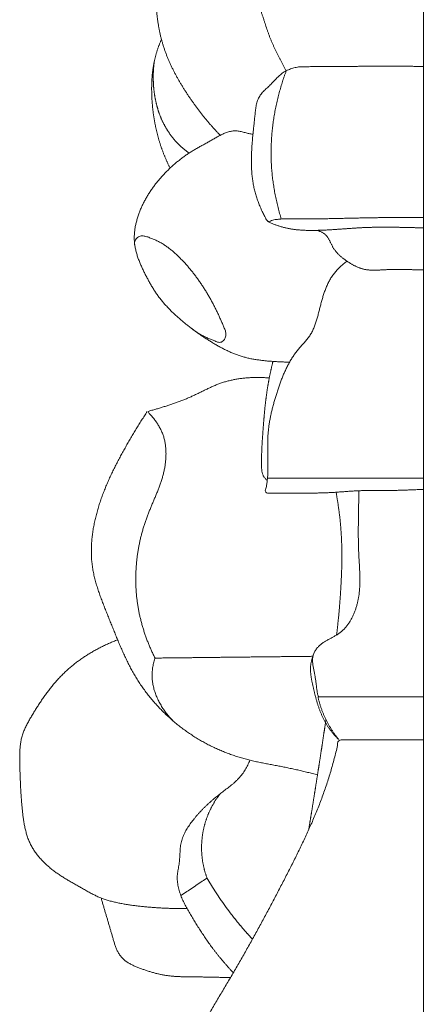
# Model space of a CAD drawing. Units: millimetres. Extents: x 4242 to 6242, y 1458 to 3458.
# Drawn here: x 5367 to 5380, y 2332 to 2365 of the extents above; entities that cross this region are included whole.
import ezdxf

# ---------------------------------------------------------------- set-up
doc = ezdxf.new("R2010")
doc.units = ezdxf.units.MM
doc.header["$MEASUREMENT"] = 0
doc.layers.get('0').update_dxf_attribs({"lineweight": 13})

# ---------------------------------------------------------------- blocks, each defined once
blk = doc.blocks.new('N.VRS-005_150_321_b')
blk.add_line((0, -320.087), (0, 0))
for points in [[(-6.685, -258.136), (-6.71, -258.11), (-6.761, -258.059), (-6.835, -257.98), (-6.909, -257.9), (-6.981, -257.818), (-7.053, -257.736), (-7.123, -257.653), (-7.192, -257.57), (-7.261, -257.485), (-7.328, -257.399), (-7.394, -257.313), (-7.46, -257.226), (-7.524, -257.138), (-7.588, -257.049), (-7.65, -256.96), (-7.712, -256.87), (-7.772, -256.78), (-7.832, -256.688), (-7.891, -256.596), (-7.948, -256.503), (-8.004, -256.41), (-8.059, -256.315), (-8.112, -256.22), (-8.164, -256.124), (-8.215, -256.027), (-8.264, -255.93), (-8.311, -255.831), (-8.356, -255.731), (-8.4, -255.631), (-8.441, -255.53), (-8.48, -255.428), (-8.518, -255.325), (-8.553, -255.221), (-8.585, -255.117), (-8.615, -255.011), (-8.643, -254.905), (-8.668, -254.798), (-8.69, -254.691), (-8.711, -254.583), (-8.729, -254.475), (-8.744, -254.367), (-8.758, -254.258), (-8.769, -254.149), (-8.779, -254.039), (-8.786, -253.93), (-8.792, -253.82), (-8.796, -253.711), (-8.798, -253.601), (-8.799, -253.491), (-8.798, -253.382), (-8.795, -253.272), (-8.791, -253.162), (-8.786, -253.053), (-8.779, -252.943), (-8.772, -252.834), (-8.762, -252.724), (-8.752, -252.615), (-8.739, -252.506), (-8.725, -252.397), (-8.71, -252.289), (-8.692, -252.181), (-8.673, -252.073), (-8.651, -251.965), (-8.627, -251.858), (-8.602, -251.752), (-8.573, -251.646), (-8.543, -251.54), (-8.51, -251.436), (-8.474, -251.333), (-8.435, -251.23), (-8.394, -251.129), (-8.35, -251.029), (-8.303, -250.93), (-8.253, -250.833), (-8.201, -250.737), (-8.146, -250.642), (-8.09, -250.549), (-8.031, -250.457), (-7.972, -250.366), (-7.911, -250.275), (-7.85, -250.185), (-7.788, -250.095), (-7.725, -250.006), (-7.663, -249.917), (-7.601, -249.827), (-7.539, -249.737), (-7.478, -249.647), (-7.418, -249.556), (-7.359, -249.464), (-7.302, -249.371), (-7.245, -249.278), (-7.189, -249.184), (-7.134, -249.09), (-7.081, -248.995), (-7.028, -248.899), (-6.975, -248.804), (-6.924, -248.707), (-6.89, -248.643), (-6.873, -248.611)], [(-4.677, -260.89), (-4.687, -260.859), (-4.705, -260.797), (-4.732, -260.704), (-4.757, -260.611), (-4.782, -260.517), (-4.805, -260.424), (-4.827, -260.329), (-4.848, -260.235), (-4.868, -260.14), (-4.886, -260.045), (-4.904, -259.95), (-4.92, -259.855), (-4.935, -259.759), (-4.948, -259.663), (-4.961, -259.567), (-4.972, -259.471), (-4.982, -259.374), (-4.99, -259.278), (-4.997, -259.181), (-5.003, -259.085), (-5.007, -258.988), (-5.01, -258.891), (-5.012, -258.794), (-5.013, -258.697), (-5.012, -258.601), (-5.009, -258.504), (-5.006, -258.407), (-5.001, -258.31), (-4.995, -258.214), (-4.987, -258.117), (-4.979, -258.021), (-4.969, -257.924), (-4.958, -257.828), (-4.945, -257.732), (-4.932, -257.636), (-4.917, -257.54), (-4.901, -257.445), (-4.884, -257.35), (-4.866, -257.255), (-4.846, -257.16), (-4.826, -257.065), (-4.804, -256.971), (-4.781, -256.877), (-4.757, -256.783), (-4.732, -256.69), (-4.706, -256.597), (-4.678, -256.504), (-4.65, -256.412), (-4.621, -256.32), (-4.588, -256.228), (-4.562, -256.136), (-4.508, -256.047), (-4.544, -255.956), (-4.592, -255.873), (-4.637, -255.787), (-4.682, -255.702), (-4.727, -255.617), (-4.771, -255.531), (-4.814, -255.445), (-4.857, -255.358), (-4.898, -255.271), (-4.938, -255.183), (-4.978, -255.095), (-5.015, -255.006), (-5.052, -254.917), (-5.086, -254.826), (-5.119, -254.736), (-5.151, -254.644), (-5.181, -254.553), (-5.211, -254.461), (-5.241, -254.369), (-5.271, -254.277), (-5.301, -254.185), (-5.331, -254.093), (-5.363, -254.002), (-5.395, -253.911), (-5.429, -253.82), (-5.465, -253.731), (-5.503, -253.642), (-5.543, -253.554), (-5.585, -253.467), (-5.63, -253.382), (-5.678, -253.299), (-5.731, -253.218), (-5.788, -253.14), (-5.85, -253.067), (-5.919, -253), (-5.995, -252.942), (-6.076, -252.892), (-6.162, -252.85), (-6.251, -252.816), (-6.342, -252.79), (-6.435, -252.77), (-6.529, -252.756), (-6.624, -252.749), (-6.719, -252.747), (-6.814, -252.75), (-6.877, -252.756), (-6.908, -252.76)], [(-8.34, -259.218), (-8.347, -259.205), (-8.36, -259.178), (-8.379, -259.137), (-8.399, -259.096), (-8.417, -259.056), (-8.436, -259.015), (-8.454, -258.973), (-8.472, -258.932), (-8.49, -258.891), (-8.507, -258.849), (-8.524, -258.808), (-8.541, -258.766), (-8.557, -258.724), (-8.574, -258.682), (-8.589, -258.639), (-8.605, -258.597), (-8.62, -258.555), (-8.634, -258.512), (-8.649, -258.469), (-8.663, -258.426), (-8.676, -258.384), (-8.69, -258.34), (-8.703, -258.297), (-8.715, -258.254), (-8.728, -258.211), (-8.74, -258.167), (-8.751, -258.124), (-8.762, -258.08), (-8.773, -258.036), (-8.784, -257.992), (-8.794, -257.948), (-8.804, -257.904), (-8.813, -257.86), (-8.823, -257.816), (-8.831, -257.772), (-8.84, -257.727), (-8.848, -257.683), (-8.856, -257.639), (-8.863, -257.594), (-8.871, -257.549), (-8.877, -257.505), (-8.884, -257.46), (-8.89, -257.415), (-8.896, -257.371), (-8.901, -257.326), (-8.907, -257.281), (-8.911, -257.236), (-8.916, -257.191), (-8.92, -257.146), (-8.924, -257.101), (-8.927, -257.056), (-8.931, -257.011), (-8.933, -256.966), (-8.936, -256.921), (-8.938, -256.876), (-8.94, -256.831), (-8.942, -256.786), (-8.943, -256.74), (-8.944, -256.695), (-8.944, -256.65), (-8.945, -256.605), (-8.944, -256.56), (-8.944, -256.515), (-8.943, -256.469), (-8.942, -256.424), (-8.94, -256.379), (-8.938, -256.334), (-8.935, -256.289), (-8.932, -256.244), (-8.929, -256.199), (-8.925, -256.154), (-8.921, -256.109), (-8.916, -256.064), (-8.91, -256.019), (-8.905, -255.974), (-8.898, -255.93), (-8.891, -255.885), (-8.884, -255.841), (-8.876, -255.796), (-8.868, -255.752), (-8.859, -255.708), (-8.849, -255.664), (-8.839, -255.62), (-8.828, -255.576), (-8.817, -255.532), (-8.805, -255.489), (-8.792, -255.445), (-8.779, -255.402), (-8.766, -255.359), (-8.752, -255.316), (-8.738, -255.273), (-8.723, -255.231), (-8.707, -255.189), (-8.691, -255.146), (-8.675, -255.104), (-8.658, -255.063), (-8.641, -255.021), (-8.629, -254.993), (-8.623, -254.98)], [(-7.711, -258.723), (-7.721, -258.716), (-7.74, -258.702), (-7.768, -258.682), (-7.796, -258.661), (-7.824, -258.64), (-7.851, -258.618), (-7.878, -258.596), (-7.905, -258.573), (-7.931, -258.551), (-7.958, -258.528), (-7.984, -258.504), (-8.009, -258.48), (-8.034, -258.456), (-8.059, -258.432), (-8.084, -258.407), (-8.108, -258.381), (-8.132, -258.356), (-8.156, -258.33), (-8.179, -258.304), (-8.202, -258.277), (-8.224, -258.25), (-8.247, -258.223), (-8.268, -258.196), (-8.29, -258.168), (-8.311, -258.14), (-8.332, -258.111), (-8.352, -258.083), (-8.372, -258.054), (-8.392, -258.025), (-8.411, -257.995), (-8.43, -257.965), (-8.448, -257.936), (-8.466, -257.905), (-8.484, -257.875), (-8.501, -257.844), (-8.518, -257.814), (-8.535, -257.782), (-8.551, -257.751), (-8.567, -257.72), (-8.582, -257.688), (-8.597, -257.656), (-8.612, -257.624), (-8.626, -257.592), (-8.64, -257.559), (-8.653, -257.527), (-8.666, -257.494), (-8.679, -257.461), (-8.691, -257.428), (-8.703, -257.395), (-8.714, -257.361), (-8.725, -257.328), (-8.736, -257.294), (-8.746, -257.26), (-8.756, -257.226), (-8.765, -257.192), (-8.774, -257.158), (-8.783, -257.124), (-8.792, -257.09), (-8.8, -257.055), (-8.807, -257.021), (-8.815, -256.986), (-8.822, -256.952), (-8.828, -256.917), (-8.835, -256.882), (-8.841, -256.847), (-8.846, -256.812), (-8.852, -256.777), (-8.857, -256.742), (-8.861, -256.707), (-8.866, -256.672), (-8.87, -256.637), (-8.873, -256.602), (-8.877, -256.567), (-8.88, -256.531), (-8.882, -256.496), (-8.885, -256.461), (-8.887, -256.426), (-8.888, -256.39), (-8.89, -256.355), (-8.891, -256.32), (-8.892, -256.284), (-8.892, -256.249), (-8.892, -256.214), (-8.892, -256.178), (-8.891, -256.143), (-8.89, -256.107), (-8.889, -256.072), (-8.887, -256.037), (-8.886, -256.001), (-8.883, -255.966), (-8.881, -255.931), (-8.878, -255.896), (-8.875, -255.86), (-8.871, -255.825), (-8.867, -255.79), (-8.863, -255.755), (-8.858, -255.72), (-8.855, -255.697), (-8.854, -255.685)], [(0, -260.846), (-0.052, -260.846), (-0.155, -260.845), (-0.31, -260.845), (-0.465, -260.844), (-0.62, -260.843), (-0.775, -260.843), (-0.93, -260.843), (-1.085, -260.843), (-1.24, -260.844), (-1.395, -260.845), (-1.55, -260.847), (-1.705, -260.849), (-1.86, -260.852), (-2.015, -260.855), (-2.17, -260.858), (-2.325, -260.862), (-2.48, -260.865), (-2.635, -260.869), (-2.79, -260.872), (-2.945, -260.876), (-3.1, -260.879), (-3.255, -260.882), (-3.41, -260.884), (-3.565, -260.887), (-3.72, -260.888), (-3.875, -260.889), (-4.03, -260.89), (-4.185, -260.889), (-4.34, -260.888), (-4.495, -260.886), (-4.65, -260.886), (-4.806, -260.902), (-4.954, -260.914), (-5.121, -261.014), (-5.201, -260.841), (-5.273, -260.711), (-5.34, -260.566), (-5.401, -260.421), (-5.457, -260.273), (-5.506, -260.123), (-5.549, -259.971), (-5.585, -259.817), (-5.614, -259.662), (-5.635, -259.505), (-5.649, -259.347), (-5.657, -259.189), (-5.661, -259.031), (-5.659, -258.873), (-5.655, -258.715), (-5.647, -258.556), (-5.636, -258.399), (-5.623, -258.241), (-5.608, -258.083), (-5.592, -257.926), (-5.574, -257.769), (-5.557, -257.612), (-5.542, -257.454), (-5.527, -257.297), (-5.502, -257.14), (-5.459, -256.988), (-5.393, -256.844), (-5.296, -256.719), (-5.181, -256.613), (-5.066, -256.507), (-4.958, -256.394), (-4.851, -256.279), (-4.739, -256.17), (-4.616, -256.072), (-4.48, -255.996), (-4.334, -255.94), (-4.184, -255.899), (-4.031, -255.879), (-3.875, -255.883), (-3.72, -255.879), (-3.565, -255.878), (-3.41, -255.877), (-3.255, -255.875), (-3.1, -255.874), (-2.945, -255.873), (-2.79, -255.872), (-2.635, -255.871), (-2.48, -255.87), (-2.325, -255.869), (-2.17, -255.869), (-2.015, -255.868), (-1.86, -255.868), (-1.705, -255.868), (-1.55, -255.867), (-1.395, -255.867), (-1.24, -255.867), (-1.085, -255.867), (-0.93, -255.867), (-0.775, -255.868), (-0.62, -255.868), (-0.465, -255.868), (-0.31, -255.869), (-0.155, -255.87), (-0.052, -255.87), (0, -255.87)], [(-4.403, -265.596), (-4.447, -265.596), (-4.535, -265.595), (-4.666, -265.591), (-4.797, -265.584), (-4.928, -265.576), (-5.06, -265.566), (-5.191, -265.555), (-5.321, -265.541), (-5.452, -265.523), (-5.582, -265.503), (-5.711, -265.478), (-5.839, -265.448), (-5.966, -265.413), (-6.091, -265.373), (-6.215, -265.327), (-6.337, -265.276), (-6.457, -265.221), (-6.575, -265.163), (-6.692, -265.101), (-6.807, -265.037), (-6.921, -264.97), (-7.033, -264.901), (-7.145, -264.83), (-7.256, -264.757), (-7.365, -264.683), (-7.473, -264.606), (-7.58, -264.528), (-7.685, -264.448), (-7.79, -264.366), (-7.893, -264.283), (-7.994, -264.198), (-8.094, -264.11), (-8.192, -264.021), (-8.288, -263.93), (-8.382, -263.835), (-8.473, -263.738), (-8.561, -263.639), (-8.645, -263.536), (-8.726, -263.43), (-8.802, -263.321), (-8.875, -263.209), (-8.945, -263.096), (-9.012, -262.98), (-9.076, -262.863), (-9.138, -262.744), (-9.198, -262.625), (-9.255, -262.504), (-9.31, -262.382), (-9.361, -262.259), (-9.407, -262.133), (-9.446, -262.005), (-9.479, -261.875), (-9.503, -261.743), (-9.516, -261.609), (-9.519, -261.475), (-9.511, -261.341), (-9.495, -261.208), (-9.47, -261.076), (-9.439, -260.946), (-9.401, -260.817), (-9.357, -260.691), (-9.308, -260.566), (-9.253, -260.444), (-9.194, -260.324), (-9.13, -260.207), (-9.062, -260.092), (-8.99, -259.98), (-8.914, -259.87), (-8.835, -259.763), (-8.752, -259.659), (-8.667, -259.557), (-8.578, -259.458), (-8.487, -259.362), (-8.393, -259.268), (-8.296, -259.176), (-8.197, -259.088), (-8.096, -259.003), (-7.992, -258.92), (-7.886, -258.841), (-7.777, -258.765), (-7.667, -258.693), (-7.554, -258.624), (-7.44, -258.558), (-7.324, -258.493), (-7.209, -258.43), (-7.093, -258.366), (-6.977, -258.302), (-6.863, -258.236), (-6.749, -258.17), (-6.632, -258.108), (-6.511, -258.054), (-6.386, -258.014), (-6.256, -257.991), (-6.124, -257.989), (-5.994, -258.013), (-5.868, -258.05), (-5.74, -258.083), (-5.653, -258.094), (-5.61, -258.1)], [(0, -261.185), (-0.018, -261.185), (-0.053, -261.183), (-0.107, -261.181), (-0.16, -261.179), (-0.213, -261.178), (-0.266, -261.176), (-0.32, -261.174), (-0.373, -261.173), (-0.426, -261.172), (-0.48, -261.17), (-0.533, -261.169), (-0.586, -261.168), (-0.64, -261.167), (-0.693, -261.166), (-0.746, -261.165), (-0.8, -261.164), (-0.853, -261.163), (-0.906, -261.162), (-0.96, -261.162), (-1.013, -261.161), (-1.066, -261.161), (-1.119, -261.16), (-1.173, -261.16), (-1.226, -261.159), (-1.279, -261.159), (-1.333, -261.159), (-1.386, -261.159), (-1.439, -261.16), (-1.493, -261.16), (-1.546, -261.161), (-1.599, -261.162), (-1.653, -261.163), (-1.706, -261.164), (-1.759, -261.166), (-1.813, -261.167), (-1.866, -261.169), (-1.919, -261.171), (-1.972, -261.174), (-2.026, -261.176), (-2.079, -261.179), (-2.132, -261.182), (-2.185, -261.186), (-2.239, -261.189), (-2.292, -261.192), (-2.345, -261.196), (-2.398, -261.199), (-2.451, -261.203), (-2.505, -261.207), (-2.558, -261.211), (-2.611, -261.214), (-2.664, -261.218), (-2.717, -261.222), (-2.771, -261.226), (-2.824, -261.229), (-2.877, -261.233), (-2.93, -261.237), (-2.983, -261.24), (-3.037, -261.243), (-3.09, -261.246), (-3.143, -261.249), (-3.196, -261.252), (-3.25, -261.255), (-3.303, -261.257), (-3.356, -261.259), (-3.41, -261.261), (-3.463, -261.262), (-3.516, -261.264), (-3.569, -261.265), (-3.623, -261.265), (-3.676, -261.266), (-3.729, -261.265), (-3.783, -261.265), (-3.836, -261.264), (-3.889, -261.262), (-3.943, -261.26), (-3.996, -261.257), (-4.049, -261.253), (-4.102, -261.249), (-4.155, -261.244), (-4.208, -261.238), (-4.261, -261.231), (-4.314, -261.224), (-4.367, -261.216), (-4.419, -261.206), (-4.472, -261.196), (-4.524, -261.184), (-4.576, -261.172), (-4.627, -261.158), (-4.679, -261.144), (-4.73, -261.128), (-4.781, -261.112), (-4.831, -261.095), (-4.882, -261.077), (-4.932, -261.058), (-4.981, -261.038), (-5.031, -261.017), (-5.08, -260.996), (-5.112, -260.982), (-5.129, -260.974)], [(-3.523, -261.264), (-3.509, -261.267), (-3.482, -261.273), (-3.442, -261.284), (-3.402, -261.297), (-3.363, -261.312), (-3.325, -261.33), (-3.289, -261.351), (-3.255, -261.375), (-3.223, -261.403), (-3.194, -261.433), (-3.168, -261.466), (-3.144, -261.501), (-3.121, -261.537), (-3.101, -261.574), (-3.081, -261.611), (-3.062, -261.649), (-3.044, -261.687), (-3.025, -261.725), (-3.006, -261.763), (-2.986, -261.8), (-2.965, -261.837), (-2.943, -261.873), (-2.919, -261.908), (-2.894, -261.941), (-2.867, -261.974), (-2.839, -262.006), (-2.81, -262.036), (-2.78, -262.066), (-2.749, -262.094), (-2.718, -262.122), (-2.686, -262.149), (-2.653, -262.175), (-2.619, -262.201), (-2.586, -262.226), (-2.552, -262.25), (-2.517, -262.274), (-2.482, -262.297), (-2.447, -262.32), (-2.412, -262.343), (-2.376, -262.364), (-2.34, -262.386), (-2.304, -262.406), (-2.267, -262.426), (-2.229, -262.444), (-2.191, -262.462), (-2.153, -262.478), (-2.114, -262.494), (-2.075, -262.508), (-2.035, -262.52), (-1.995, -262.532), (-1.954, -262.541), (-1.914, -262.55), (-1.873, -262.557), (-1.831, -262.563), (-1.79, -262.567), (-1.748, -262.571), (-1.707, -262.573), (-1.665, -262.574), (-1.623, -262.574), (-1.582, -262.574), (-1.54, -262.573), (-1.499, -262.571), (-1.457, -262.569), (-1.415, -262.567), (-1.374, -262.565), (-1.332, -262.562), (-1.291, -262.56), (-1.249, -262.558), (-1.207, -262.556), (-1.166, -262.555), (-1.124, -262.554), (-1.083, -262.553), (-1.041, -262.552), (-0.999, -262.551), (-0.958, -262.551), (-0.916, -262.551), (-0.874, -262.55), (-0.833, -262.55), (-0.791, -262.551), (-0.749, -262.551), (-0.708, -262.551), (-0.666, -262.552), (-0.625, -262.552), (-0.583, -262.553), (-0.541, -262.553), (-0.5, -262.554), (-0.458, -262.555), (-0.416, -262.555), (-0.375, -262.556), (-0.333, -262.557), (-0.291, -262.557), (-0.25, -262.558), (-0.208, -262.558), (-0.167, -262.559), (-0.125, -262.559), (-0.083, -262.559), (-0.042, -262.56), (-0.014, -262.56), (0, -262.56)], [(-7.626, -264.493), (-7.609, -264.507), (-7.575, -264.533), (-7.523, -264.571), (-7.469, -264.608), (-7.415, -264.642), (-7.359, -264.675), (-7.303, -264.706), (-7.246, -264.736), (-7.188, -264.765), (-7.13, -264.792), (-7.071, -264.818), (-7.012, -264.843), (-6.952, -264.868), (-6.893, -264.891), (-6.832, -264.914), (-6.772, -264.936), (-6.71, -264.956), (-6.646, -264.939), (-6.592, -264.902), (-6.549, -264.853), (-6.517, -264.796), (-6.5, -264.732), (-6.497, -264.666), (-6.508, -264.602), (-6.528, -264.539), (-6.553, -264.479), (-6.578, -264.419), (-6.603, -264.358), (-6.629, -264.298), (-6.655, -264.239), (-6.681, -264.179), (-6.708, -264.12), (-6.735, -264.06), (-6.763, -264.001), (-6.791, -263.942), (-6.819, -263.884), (-6.848, -263.825), (-6.878, -263.767), (-6.908, -263.709), (-6.938, -263.652), (-6.969, -263.594), (-7, -263.537), (-7.032, -263.48), (-7.065, -263.424), (-7.098, -263.368), (-7.131, -263.312), (-7.165, -263.256), (-7.199, -263.201), (-7.234, -263.146), (-7.27, -263.091), (-7.306, -263.037), (-7.342, -262.983), (-7.379, -262.93), (-7.417, -262.877), (-7.455, -262.824), (-7.494, -262.772), (-7.533, -262.72), (-7.573, -262.669), (-7.613, -262.618), (-7.654, -262.568), (-7.695, -262.518), (-7.737, -262.468), (-7.78, -262.419), (-7.823, -262.371), (-7.867, -262.323), (-7.911, -262.276), (-7.956, -262.229), (-8.002, -262.183), (-8.048, -262.137), (-8.095, -262.093), (-8.142, -262.048), (-8.19, -262.005), (-8.238, -261.962), (-8.288, -261.92), (-8.338, -261.879), (-8.389, -261.84), (-8.441, -261.801), (-8.494, -261.764), (-8.548, -261.729), (-8.603, -261.695), (-8.658, -261.663), (-8.715, -261.632), (-8.773, -261.604), (-8.832, -261.578), (-8.891, -261.553), (-8.951, -261.528), (-9.01, -261.504), (-9.07, -261.481), (-9.132, -261.462), (-9.195, -261.449), (-9.259, -261.445), (-9.323, -261.452), (-9.383, -261.476), (-9.434, -261.518), (-9.473, -261.57), (-9.5, -261.63), (-9.51, -261.695), (-9.504, -261.739), (-9.498, -261.76)], [(0, -269.783), (-0.046, -269.785), (-0.138, -269.789), (-0.276, -269.795), (-0.414, -269.8), (-0.552, -269.805), (-0.689, -269.81), (-0.827, -269.814), (-0.965, -269.818), (-1.103, -269.821), (-1.241, -269.823), (-1.379, -269.825), (-1.517, -269.825), (-1.655, -269.825), (-1.793, -269.824), (-1.931, -269.824), (-2.069, -269.825), (-2.207, -269.83), (-2.345, -269.838), (-2.482, -269.848), (-2.62, -269.858), (-2.758, -269.869), (-2.895, -269.879), (-3.033, -269.887), (-3.171, -269.893), (-3.309, -269.898), (-3.447, -269.902), (-3.585, -269.904), (-3.723, -269.906), (-3.861, -269.907), (-3.999, -269.908), (-4.137, -269.909), (-4.275, -269.909), (-4.413, -269.91), (-4.551, -269.91), (-4.689, -269.91), (-4.827, -269.911), (-4.964, -269.908), (-5.104, -269.918), (-5.235, -269.877), (-5.162, -269.714), (-5.152, -269.582), (-5.131, -269.44), (-5.121, -269.301), (-5.115, -269.16), (-5.114, -269.019), (-5.115, -268.878), (-5.117, -268.737), (-5.121, -268.596), (-5.124, -268.456), (-5.125, -268.315), (-5.123, -268.174), (-5.118, -268.033), (-5.107, -267.893), (-5.092, -267.753), (-5.072, -267.613), (-5.049, -267.475), (-5.021, -267.337), (-4.99, -267.199), (-4.955, -267.063), (-4.918, -266.927), (-4.879, -266.792), (-4.837, -266.658), (-4.794, -266.524), (-4.749, -266.391), (-4.702, -266.259), (-4.652, -266.127), (-4.599, -265.997), (-4.543, -265.869), (-4.482, -265.742), (-4.417, -265.618), (-4.346, -265.497), (-4.27, -265.379), (-4.188, -265.266), (-4.1, -265.158), (-4.007, -265.053), (-3.914, -264.949), (-3.824, -264.843), (-3.74, -264.731), (-3.666, -264.611), (-3.606, -264.485), (-3.556, -264.353), (-3.513, -264.219), (-3.476, -264.084), (-3.441, -263.947), (-3.407, -263.811), (-3.371, -263.675), (-3.334, -263.539), (-3.294, -263.404), (-3.25, -263.271), (-3.2, -263.14), (-3.143, -263.011), (-3.078, -262.887), (-3.004, -262.768), (-2.92, -262.656), (-2.827, -262.551), (-2.728, -262.453), (-2.624, -262.361), (-2.551, -262.303), (-2.514, -262.275)], [(-5.138, -269.487), (-5.148, -269.479), (-5.169, -269.461), (-5.198, -269.432), (-5.225, -269.401), (-5.249, -269.368), (-5.27, -269.332), (-5.287, -269.295), (-5.3, -269.256), (-5.309, -269.216), (-5.316, -269.175), (-5.321, -269.134), (-5.323, -269.093), (-5.325, -269.052), (-5.326, -269.01), (-5.327, -268.969), (-5.327, -268.928), (-5.328, -268.887), (-5.328, -268.845), (-5.327, -268.804), (-5.327, -268.763), (-5.326, -268.722), (-5.325, -268.68), (-5.324, -268.639), (-5.323, -268.598), (-5.322, -268.557), (-5.32, -268.515), (-5.318, -268.474), (-5.317, -268.433), (-5.315, -268.392), (-5.312, -268.351), (-5.31, -268.309), (-5.308, -268.268), (-5.305, -268.227), (-5.303, -268.186), (-5.3, -268.145), (-5.297, -268.104), (-5.294, -268.062), (-5.291, -268.021), (-5.288, -267.98), (-5.285, -267.939), (-5.282, -267.898), (-5.279, -267.857), (-5.276, -267.816), (-5.273, -267.774), (-5.27, -267.733), (-5.267, -267.692), (-5.264, -267.651), (-5.261, -267.61), (-5.257, -267.569), (-5.254, -267.528), (-5.251, -267.487), (-5.247, -267.445), (-5.244, -267.404), (-5.24, -267.363), (-5.236, -267.322), (-5.233, -267.281), (-5.229, -267.24), (-5.225, -267.199), (-5.221, -267.158), (-5.217, -267.117), (-5.213, -267.076), (-5.208, -267.035), (-5.204, -266.994), (-5.199, -266.953), (-5.194, -266.912), (-5.19, -266.871), (-5.185, -266.83), (-5.18, -266.789), (-5.174, -266.748), (-5.169, -266.707), (-5.163, -266.666), (-5.158, -266.626), (-5.152, -266.585), (-5.146, -266.544), (-5.139, -266.503), (-5.133, -266.462), (-5.127, -266.422), (-5.12, -266.381), (-5.113, -266.34), (-5.106, -266.3), (-5.099, -266.259), (-5.091, -266.219), (-5.083, -266.178), (-5.076, -266.138), (-5.068, -266.097), (-5.06, -266.057), (-5.052, -266.016), (-5.043, -265.976), (-5.035, -265.936), (-5.026, -265.895), (-5.017, -265.855), (-5.008, -265.815), (-4.999, -265.775), (-4.99, -265.734), (-4.981, -265.694), (-4.971, -265.654), (-4.962, -265.614), (-4.955, -265.587), (-4.952, -265.574)], [(-5.072, -266.118), (-5.115, -266.114), (-5.201, -266.109), (-5.331, -266.103), (-5.46, -266.102), (-5.59, -266.103), (-5.72, -266.109), (-5.849, -266.118), (-5.978, -266.131), (-6.106, -266.149), (-6.234, -266.172), (-6.361, -266.199), (-6.487, -266.231), (-6.611, -266.269), (-6.734, -266.312), (-6.855, -266.361), (-6.974, -266.413), (-7.092, -266.468), (-7.209, -266.524), (-7.326, -266.581), (-7.443, -266.639), (-7.56, -266.695), (-7.678, -266.749), (-7.798, -266.8), (-7.918, -266.849), (-8.04, -266.896), (-8.162, -266.94), (-8.285, -266.983), (-8.408, -267.023), (-8.532, -267.062), (-8.656, -267.101), (-8.783, -267.137), (-8.897, -267.176), (-9.061, -267.199), (-9.042, -267.279), (-8.933, -267.378), (-8.855, -267.479), (-8.776, -267.585), (-8.707, -267.697), (-8.644, -267.813), (-8.591, -267.933), (-8.547, -268.058), (-8.514, -268.186), (-8.49, -268.316), (-8.476, -268.448), (-8.471, -268.58), (-8.473, -268.713), (-8.482, -268.845), (-8.498, -268.976), (-8.521, -269.106), (-8.549, -269.236), (-8.583, -269.364), (-8.621, -269.49), (-8.663, -269.615), (-8.709, -269.739), (-8.757, -269.862), (-8.807, -269.984), (-8.858, -270.106), (-8.91, -270.227), (-8.961, -270.349), (-9.011, -270.471), (-9.06, -270.593), (-9.107, -270.717), (-9.151, -270.841), (-9.192, -270.966), (-9.231, -271.093), (-9.267, -271.22), (-9.299, -271.348), (-9.329, -271.477), (-9.357, -271.606), (-9.381, -271.736), (-9.402, -271.867), (-9.421, -271.998), (-9.436, -272.129), (-9.449, -272.261), (-9.458, -272.393), (-9.465, -272.525), (-9.469, -272.657), (-9.469, -272.79), (-9.466, -272.922), (-9.46, -273.054), (-9.451, -273.186), (-9.439, -273.318), (-9.423, -273.45), (-9.405, -273.58), (-9.383, -273.711), (-9.358, -273.841), (-9.329, -273.97), (-9.298, -274.098), (-9.264, -274.226), (-9.227, -274.353), (-9.187, -274.479), (-9.145, -274.604), (-9.099, -274.728), (-9.051, -274.851), (-9.001, -274.973), (-8.948, -275.093), (-8.892, -275.213), (-8.854, -275.292), (-8.834, -275.331)], [(-3.483, -279.168), (-3.538, -279.155), (-3.647, -279.129), (-3.81, -279.089), (-3.974, -279.05), (-4.137, -279.012), (-4.301, -278.975), (-4.466, -278.94), (-4.63, -278.906), (-4.795, -278.875), (-4.961, -278.844), (-5.126, -278.814), (-5.291, -278.782), (-5.455, -278.748), (-5.619, -278.712), (-5.783, -278.672), (-5.945, -278.627), (-6.106, -278.579), (-6.266, -278.526), (-6.424, -278.469), (-6.581, -278.408), (-6.736, -278.343), (-6.89, -278.273), (-7.041, -278.199), (-7.191, -278.121), (-7.338, -278.039), (-7.483, -277.952), (-7.625, -277.861), (-7.765, -277.766), (-7.902, -277.668), (-8.037, -277.565), (-8.168, -277.458), (-8.297, -277.348), (-8.422, -277.234), (-8.545, -277.117), (-8.664, -276.996), (-8.78, -276.873), (-8.893, -276.746), (-9.003, -276.616), (-9.108, -276.483), (-9.21, -276.346), (-9.308, -276.207), (-9.401, -276.064), (-9.49, -275.919), (-9.575, -275.771), (-9.656, -275.621), (-9.733, -275.469), (-9.807, -275.315), (-9.879, -275.16), (-9.948, -275.004), (-10.016, -274.847), (-10.082, -274.689), (-10.146, -274.531), (-10.21, -274.373), (-10.274, -274.214), (-10.338, -274.056), (-10.402, -273.897), (-10.466, -273.739), (-10.529, -273.58), (-10.59, -273.42), (-10.649, -273.26), (-10.705, -273.098), (-10.756, -272.935), (-10.803, -272.77), (-10.844, -272.604), (-10.878, -272.436), (-10.904, -272.267), (-10.921, -272.096), (-10.93, -271.925), (-10.931, -271.754), (-10.925, -271.582), (-10.912, -271.412), (-10.892, -271.241), (-10.866, -271.072), (-10.834, -270.904), (-10.797, -270.737), (-10.755, -270.571), (-10.708, -270.406), (-10.657, -270.243), (-10.602, -270.081), (-10.543, -269.92), (-10.481, -269.761), (-10.415, -269.603), (-10.346, -269.447), (-10.274, -269.292), (-10.2, -269.138), (-10.124, -268.986), (-10.045, -268.834), (-9.965, -268.684), (-9.883, -268.534), (-9.8, -268.385), (-9.716, -268.237), (-9.631, -268.089), (-9.544, -267.942), (-9.456, -267.796), (-9.367, -267.651), (-9.275, -267.508), (-9.182, -267.365), (-9.119, -267.271), (-9.087, -267.224)], [(-5.131, -269.418), (-5.113, -269.418), (-5.078, -269.418), (-5.025, -269.418), (-4.972, -269.418), (-4.919, -269.418), (-4.866, -269.418), (-4.813, -269.418), (-4.761, -269.418), (-4.708, -269.418), (-4.655, -269.418), (-4.602, -269.418), (-4.549, -269.418), (-4.496, -269.418), (-4.443, -269.418), (-4.39, -269.418), (-4.337, -269.418), (-4.284, -269.418), (-4.232, -269.418), (-4.179, -269.418), (-4.126, -269.418), (-4.073, -269.418), (-4.02, -269.418), (-3.967, -269.418), (-3.914, -269.418), (-3.861, -269.418), (-3.808, -269.418), (-3.756, -269.418), (-3.703, -269.418), (-3.65, -269.418), (-3.597, -269.418), (-3.544, -269.418), (-3.491, -269.418), (-3.438, -269.418), (-3.385, -269.418), (-3.332, -269.418), (-3.279, -269.418), (-3.227, -269.418), (-3.174, -269.418), (-3.121, -269.418), (-3.068, -269.418), (-3.015, -269.418), (-2.962, -269.418), (-2.909, -269.418), (-2.856, -269.418), (-2.803, -269.418), (-2.751, -269.418), (-2.698, -269.418), (-2.645, -269.418), (-2.592, -269.418), (-2.539, -269.418), (-2.486, -269.418), (-2.433, -269.418), (-2.38, -269.418), (-2.327, -269.418), (-2.274, -269.418), (-2.222, -269.418), (-2.169, -269.418), (-2.116, -269.418), (-2.063, -269.418), (-2.01, -269.418), (-1.957, -269.418), (-1.904, -269.418), (-1.851, -269.418), (-1.798, -269.418), (-1.746, -269.418), (-1.693, -269.418), (-1.64, -269.418), (-1.587, -269.418), (-1.534, -269.418), (-1.481, -269.418), (-1.428, -269.418), (-1.375, -269.418), (-1.322, -269.418), (-1.269, -269.418), (-1.217, -269.418), (-1.164, -269.418), (-1.111, -269.418), (-1.058, -269.418), (-1.005, -269.418), (-0.952, -269.418), (-0.899, -269.418), (-0.846, -269.418), (-0.793, -269.418), (-0.741, -269.418), (-0.688, -269.418), (-0.635, -269.418), (-0.582, -269.418), (-0.529, -269.418), (-0.476, -269.418), (-0.423, -269.418), (-0.37, -269.418), (-0.317, -269.418), (-0.264, -269.418), (-0.212, -269.418), (-0.159, -269.418), (-0.106, -269.418), (-0.053, -269.418), (-0.018, -269.418), (0, -269.418)], [(-2.126, -269.827), (-2.126, -269.865), (-2.126, -269.94), (-2.127, -270.053), (-2.128, -270.166), (-2.13, -270.28), (-2.131, -270.393), (-2.133, -270.506), (-2.135, -270.619), (-2.137, -270.732), (-2.138, -270.845), (-2.14, -270.958), (-2.141, -271.071), (-2.141, -271.184), (-2.141, -271.298), (-2.14, -271.411), (-2.139, -271.524), (-2.136, -271.637), (-2.133, -271.75), (-2.128, -271.863), (-2.123, -271.976), (-2.116, -272.089), (-2.109, -272.202), (-2.102, -272.315), (-2.096, -272.428), (-2.091, -272.541), (-2.088, -272.654), (-2.086, -272.767), (-2.088, -272.88), (-2.092, -272.993), (-2.101, -273.106), (-2.113, -273.218), (-2.13, -273.33), (-2.151, -273.441), (-2.177, -273.551), (-2.208, -273.66), (-2.244, -273.767), (-2.285, -273.872), (-2.332, -273.974), (-2.384, -274.074), (-2.443, -274.17), (-2.508, -274.262), (-2.58, -274.348), (-2.659, -274.428), (-2.744, -274.5), (-2.836, -274.563), (-2.933, -274.619), (-3.031, -274.671), (-3.129, -274.723), (-3.227, -274.778), (-3.32, -274.838), (-3.409, -274.907), (-3.488, -274.986), (-3.555, -275.077), (-3.607, -275.177), (-3.642, -275.285), (-3.652, -275.398), (-3.644, -275.511), (-3.626, -275.623), (-3.602, -275.734), (-3.579, -275.844), (-3.56, -275.956), (-3.544, -276.068), (-3.529, -276.18), (-3.516, -276.292), (-3.5, -276.404), (-3.488, -276.515), (-3.451, -276.629), (-3.321, -276.597), (-3.215, -276.606), (-3.103, -276.604), (-2.992, -276.604), (-2.881, -276.604), (-2.771, -276.604), (-2.66, -276.604), (-2.549, -276.604), (-2.438, -276.604), (-2.327, -276.604), (-2.217, -276.604), (-2.106, -276.604), (-1.995, -276.604), (-1.884, -276.604), (-1.773, -276.604), (-1.662, -276.604), (-1.552, -276.604), (-1.441, -276.604), (-1.33, -276.604), (-1.219, -276.604), (-1.108, -276.604), (-0.997, -276.604), (-0.887, -276.604), (-0.776, -276.604), (-0.665, -276.604), (-0.554, -276.604), (-0.443, -276.604), (-0.332, -276.604), (-0.222, -276.604), (-0.111, -276.604), (-0.037, -276.604), (0, -276.604)], [(-2.858, -274.574), (-2.855, -274.558), (-2.851, -274.526), (-2.845, -274.478), (-2.839, -274.43), (-2.834, -274.381), (-2.828, -274.333), (-2.822, -274.285), (-2.817, -274.237), (-2.812, -274.188), (-2.807, -274.14), (-2.802, -274.091), (-2.797, -274.043), (-2.792, -273.995), (-2.787, -273.946), (-2.783, -273.898), (-2.778, -273.85), (-2.774, -273.801), (-2.769, -273.753), (-2.765, -273.704), (-2.761, -273.656), (-2.757, -273.607), (-2.753, -273.559), (-2.75, -273.51), (-2.746, -273.462), (-2.742, -273.413), (-2.739, -273.365), (-2.735, -273.316), (-2.732, -273.268), (-2.729, -273.219), (-2.725, -273.171), (-2.722, -273.122), (-2.719, -273.074), (-2.716, -273.025), (-2.714, -272.977), (-2.711, -272.928), (-2.708, -272.88), (-2.706, -272.831), (-2.703, -272.783), (-2.701, -272.734), (-2.699, -272.685), (-2.697, -272.637), (-2.695, -272.588), (-2.693, -272.54), (-2.691, -272.491), (-2.689, -272.442), (-2.688, -272.394), (-2.687, -272.345), (-2.686, -272.297), (-2.685, -272.248), (-2.684, -272.199), (-2.683, -272.151), (-2.683, -272.102), (-2.682, -272.053), (-2.682, -272.005), (-2.682, -271.956), (-2.682, -271.908), (-2.682, -271.859), (-2.683, -271.81), (-2.684, -271.762), (-2.684, -271.713), (-2.685, -271.664), (-2.687, -271.616), (-2.688, -271.567), (-2.69, -271.519), (-2.692, -271.47), (-2.694, -271.421), (-2.696, -271.373), (-2.699, -271.324), (-2.701, -271.276), (-2.704, -271.227), (-2.707, -271.179), (-2.711, -271.13), (-2.714, -271.082), (-2.718, -271.033), (-2.722, -270.985), (-2.727, -270.936), (-2.731, -270.888), (-2.736, -270.84), (-2.741, -270.791), (-2.746, -270.743), (-2.751, -270.695), (-2.757, -270.646), (-2.763, -270.598), (-2.769, -270.55), (-2.775, -270.502), (-2.781, -270.453), (-2.788, -270.405), (-2.795, -270.357), (-2.802, -270.309), (-2.809, -270.261), (-2.816, -270.213), (-2.824, -270.165), (-2.832, -270.117), (-2.84, -270.069), (-2.848, -270.021), (-2.856, -269.973), (-2.864, -269.925), (-2.87, -269.893), (-2.873, -269.877)], [(-7.781, -283.567), (-7.828, -283.568), (-7.924, -283.569), (-8.067, -283.569), (-8.21, -283.567), (-8.353, -283.563), (-8.497, -283.557), (-8.64, -283.55), (-8.783, -283.541), (-8.926, -283.53), (-9.068, -283.519), (-9.211, -283.506), (-9.354, -283.491), (-9.496, -283.474), (-9.638, -283.455), (-9.78, -283.433), (-9.921, -283.408), (-10.061, -283.38), (-10.201, -283.349), (-10.34, -283.313), (-10.478, -283.272), (-10.613, -283.223), (-10.745, -283.166), (-10.874, -283.103), (-11.001, -283.035), (-11.126, -282.964), (-11.251, -282.892), (-11.376, -282.821), (-11.502, -282.75), (-11.627, -282.679), (-11.751, -282.606), (-11.874, -282.531), (-11.994, -282.452), (-12.113, -282.369), (-12.228, -282.282), (-12.339, -282.19), (-12.446, -282.093), (-12.549, -281.991), (-12.646, -281.884), (-12.737, -281.771), (-12.821, -281.652), (-12.896, -281.527), (-12.962, -281.397), (-13.017, -281.262), (-13.063, -281.123), (-13.1, -280.982), (-13.131, -280.84), (-13.156, -280.696), (-13.177, -280.551), (-13.194, -280.406), (-13.209, -280.26), (-13.223, -280.115), (-13.234, -279.969), (-13.245, -279.823), (-13.253, -279.677), (-13.261, -279.531), (-13.267, -279.385), (-13.273, -279.239), (-13.278, -279.093), (-13.282, -278.947), (-13.287, -278.8), (-13.289, -278.654), (-13.289, -278.508), (-13.284, -278.362), (-13.272, -278.216), (-13.251, -278.071), (-13.22, -277.929), (-13.176, -277.789), (-13.12, -277.654), (-13.056, -277.523), (-12.987, -277.395), (-12.914, -277.27), (-12.84, -277.144), (-12.764, -277.02), (-12.686, -276.897), (-12.607, -276.776), (-12.525, -276.656), (-12.441, -276.537), (-12.355, -276.421), (-12.266, -276.306), (-12.174, -276.194), (-12.079, -276.084), (-11.982, -275.977), (-11.881, -275.873), (-11.777, -275.773), (-11.67, -275.676), (-11.559, -275.582), (-11.446, -275.492), (-11.33, -275.406), (-11.212, -275.323), (-11.092, -275.244), (-10.969, -275.168), (-10.845, -275.096), (-10.719, -275.027), (-10.591, -274.961), (-10.461, -274.899), (-10.33, -274.84), (-10.198, -274.784), (-10.108, -274.749), (-10.064, -274.732)], [(-3.469, -276.604), (-3.466, -276.62), (-3.458, -276.652), (-3.447, -276.699), (-3.434, -276.747), (-3.421, -276.794), (-3.407, -276.841), (-3.393, -276.888), (-3.378, -276.934), (-3.362, -276.981), (-3.346, -277.027), (-3.328, -277.073), (-3.311, -277.118), (-3.292, -277.163), (-3.273, -277.208), (-3.253, -277.253), (-3.233, -277.298), (-3.212, -277.342), (-3.19, -277.385), (-3.168, -277.429), (-3.145, -277.472), (-3.121, -277.515), (-3.097, -277.557), (-3.072, -277.599), (-3.047, -277.641), (-3.021, -277.683), (-2.995, -277.724), (-2.968, -277.764), (-2.941, -277.805), (-2.913, -277.845), (-2.884, -277.884), (-2.855, -277.924), (-2.828, -277.96), (-2.788, -278.008), (-2.792, -278.007), (-2.834, -277.963), (-2.866, -277.93), (-2.899, -277.894), (-2.931, -277.858), (-2.963, -277.821), (-2.994, -277.783), (-3.024, -277.745), (-3.054, -277.707), (-3.083, -277.668), (-3.111, -277.628), (-3.139, -277.588), (-3.166, -277.547), (-3.191, -277.506), (-3.216, -277.464), (-3.24, -277.421), (-3.263, -277.378), (-3.286, -277.335), (-3.307, -277.291), (-3.328, -277.247), (-3.348, -277.202), (-3.367, -277.157), (-3.385, -277.112), (-3.403, -277.066), (-3.42, -277.02), (-3.437, -276.974), (-3.453, -276.928), (-3.468, -276.881), (-3.483, -276.835), (-3.497, -276.788), (-3.511, -276.741), (-3.524, -276.694), (-3.537, -276.647), (-3.55, -276.599), (-3.562, -276.552), (-3.575, -276.504), (-3.586, -276.457), (-3.598, -276.409), (-3.609, -276.361), (-3.62, -276.314), (-3.631, -276.266), (-3.642, -276.218), (-3.653, -276.17), (-3.663, -276.122), (-3.673, -276.074), (-3.682, -276.026), (-3.69, -275.978), (-3.698, -275.929), (-3.704, -275.881), (-3.709, -275.832), (-3.713, -275.783), (-3.715, -275.734), (-3.715, -275.685), (-3.714, -275.636), (-3.71, -275.587), (-3.705, -275.538), (-3.697, -275.49), (-3.687, -275.442), (-3.676, -275.394), (-3.663, -275.347), (-3.648, -275.3), (-3.632, -275.254), (-3.615, -275.208), (-3.596, -275.163), (-3.583, -275.133), (-3.576, -275.119)], [(-3.639, -275.273), (-3.664, -275.273), (-3.715, -275.274), (-3.792, -275.275), (-3.869, -275.276), (-3.945, -275.276), (-4.022, -275.277), (-4.098, -275.278), (-4.175, -275.279), (-4.252, -275.28), (-4.328, -275.281), (-4.405, -275.282), (-4.481, -275.282), (-4.558, -275.283), (-4.635, -275.284), (-4.711, -275.285), (-4.788, -275.286), (-4.864, -275.287), (-4.941, -275.288), (-5.018, -275.288), (-5.094, -275.289), (-5.171, -275.29), (-5.247, -275.291), (-5.324, -275.292), (-5.401, -275.293), (-5.477, -275.294), (-5.554, -275.294), (-5.631, -275.295), (-5.707, -275.296), (-5.784, -275.297), (-5.86, -275.298), (-5.937, -275.299), (-6.014, -275.3), (-6.09, -275.3), (-6.167, -275.301), (-6.243, -275.302), (-6.32, -275.303), (-6.397, -275.304), (-6.473, -275.305), (-6.55, -275.306), (-6.626, -275.306), (-6.703, -275.307), (-6.78, -275.308), (-6.856, -275.309), (-6.933, -275.31), (-7.009, -275.311), (-7.086, -275.312), (-7.163, -275.312), (-7.239, -275.313), (-7.316, -275.314), (-7.393, -275.315), (-7.469, -275.316), (-7.546, -275.317), (-7.622, -275.318), (-7.699, -275.319), (-7.776, -275.319), (-7.852, -275.32), (-7.929, -275.321), (-8.005, -275.322), (-8.082, -275.323), (-8.159, -275.324), (-8.235, -275.325), (-8.312, -275.325), (-8.388, -275.326), (-8.465, -275.327), (-8.542, -275.328), (-8.618, -275.329), (-8.695, -275.33), (-8.77, -275.329), (-8.854, -275.336), (-8.859, -275.429), (-8.883, -275.5), (-8.898, -275.577), (-8.912, -275.654), (-8.922, -275.732), (-8.929, -275.81), (-8.931, -275.888), (-8.93, -275.966), (-8.925, -276.044), (-8.916, -276.122), (-8.903, -276.199), (-8.887, -276.275), (-8.868, -276.351), (-8.845, -276.426), (-8.82, -276.5), (-8.792, -276.572), (-8.762, -276.644), (-8.729, -276.715), (-8.693, -276.784), (-8.656, -276.852), (-8.616, -276.919), (-8.575, -276.985), (-8.531, -277.049), (-8.485, -277.112), (-8.438, -277.174), (-8.389, -277.234), (-8.338, -277.292), (-8.286, -277.349), (-8.249, -277.386), (-8.231, -277.404)], [(-3.776, -280.982), (-3.774, -280.969), (-3.77, -280.945), (-3.763, -280.907), (-3.757, -280.87), (-3.751, -280.832), (-3.745, -280.795), (-3.739, -280.758), (-3.733, -280.72), (-3.726, -280.683), (-3.72, -280.646), (-3.714, -280.608), (-3.708, -280.571), (-3.702, -280.533), (-3.696, -280.496), (-3.69, -280.459), (-3.684, -280.421), (-3.678, -280.384), (-3.672, -280.347), (-3.665, -280.309), (-3.659, -280.272), (-3.653, -280.234), (-3.647, -280.197), (-3.641, -280.16), (-3.635, -280.122), (-3.629, -280.085), (-3.623, -280.047), (-3.617, -280.01), (-3.611, -279.973), (-3.605, -279.935), (-3.599, -279.898), (-3.593, -279.86), (-3.587, -279.823), (-3.581, -279.786), (-3.575, -279.748), (-3.569, -279.711), (-3.563, -279.673), (-3.557, -279.636), (-3.551, -279.599), (-3.545, -279.561), (-3.539, -279.524), (-3.534, -279.486), (-3.528, -279.449), (-3.522, -279.412), (-3.516, -279.374), (-3.51, -279.337), (-3.504, -279.299), (-3.498, -279.262), (-3.492, -279.225), (-3.486, -279.187), (-3.48, -279.15), (-3.475, -279.112), (-3.469, -279.075), (-3.463, -279.037), (-3.457, -279), (-3.451, -278.963), (-3.445, -278.925), (-3.44, -278.888), (-3.434, -278.85), (-3.428, -278.813), (-3.422, -278.775), (-3.416, -278.738), (-3.411, -278.701), (-3.405, -278.663), (-3.399, -278.626), (-3.393, -278.588), (-3.387, -278.551), (-3.382, -278.513), (-3.376, -278.476), (-3.37, -278.439), (-3.364, -278.401), (-3.359, -278.364), (-3.353, -278.326), (-3.347, -278.289), (-3.341, -278.251), (-3.336, -278.214), (-3.33, -278.176), (-3.324, -278.139), (-3.319, -278.102), (-3.313, -278.064), (-3.307, -278.027), (-3.302, -277.989), (-3.296, -277.952), (-3.29, -277.914), (-3.285, -277.877), (-3.279, -277.839), (-3.273, -277.802), (-3.268, -277.765), (-3.262, -277.727), (-3.256, -277.69), (-3.251, -277.652), (-3.245, -277.615), (-3.24, -277.577), (-3.234, -277.54), (-3.228, -277.502), (-3.223, -277.465), (-3.217, -277.427), (-3.212, -277.39), (-3.208, -277.365), (-3.206, -277.352)], [(0, -287.946), (-0.072, -287.946), (-0.216, -287.946), (-0.431, -287.946), (-0.647, -287.946), (-0.863, -287.946), (-1.078, -287.946), (-1.294, -287.946), (-1.51, -287.946), (-1.725, -287.946), (-1.941, -287.946), (-2.157, -287.946), (-2.372, -287.946), (-2.588, -287.946), (-2.804, -287.946), (-3.019, -287.946), (-3.235, -287.946), (-3.451, -287.946), (-3.666, -287.946), (-3.882, -287.946), (-4.098, -287.946), (-4.313, -287.946), (-4.529, -287.946), (-4.745, -287.946), (-4.96, -287.946), (-5.176, -287.946), (-5.392, -287.946), (-5.607, -287.946), (-5.823, -287.946), (-6.039, -287.946), (-6.254, -287.946), (-6.47, -287.946), (-6.685, -287.945), (-6.904, -287.95), (-7.105, -287.933), (-7.375, -287.994), (-7.363, -287.705), (-7.321, -287.506), (-7.212, -287.309), (-7.106, -287.12), (-6.996, -286.929), (-6.885, -286.741), (-6.774, -286.552), (-6.661, -286.364), (-6.549, -286.177), (-6.437, -285.989), (-6.325, -285.8), (-6.214, -285.611), (-6.104, -285.422), (-5.995, -285.232), (-5.887, -285.042), (-5.779, -284.851), (-5.672, -284.66), (-5.566, -284.468), (-5.46, -284.276), (-5.355, -284.084), (-5.251, -283.892), (-5.147, -283.699), (-5.044, -283.505), (-4.942, -283.312), (-4.839, -283.118), (-4.738, -282.924), (-4.637, -282.729), (-4.536, -282.534), (-4.436, -282.339), (-4.337, -282.144), (-4.238, -281.948), (-4.141, -281.752), (-4.044, -281.555), (-3.949, -281.357), (-3.856, -281.159), (-3.765, -280.959), (-3.676, -280.759), (-3.589, -280.557), (-3.505, -280.355), (-3.423, -280.151), (-3.345, -279.946), (-3.27, -279.739), (-3.198, -279.532), (-3.13, -279.323), (-3.065, -279.113), (-3.004, -278.902), (-2.945, -278.691), (-2.893, -278.474), (-2.827, -278.277), (-2.827, -277.999), (-2.582, -278.026), (-2.374, -278.017), (-2.156, -278.019), (-1.941, -278.018), (-1.725, -278.019), (-1.51, -278.019), (-1.294, -278.019), (-1.078, -278.019), (-0.863, -278.019), (-0.647, -278.019), (-0.431, -278.019), (-0.216, -278.019), (-0.072, -278.019), (0, -278.019)], [(-6.255, -285.681), (-6.275, -285.66), (-6.314, -285.617), (-6.373, -285.554), (-6.431, -285.489), (-6.489, -285.424), (-6.546, -285.359), (-6.602, -285.293), (-6.658, -285.227), (-6.714, -285.16), (-6.768, -285.092), (-6.822, -285.024), (-6.875, -284.955), (-6.928, -284.886), (-6.98, -284.816), (-7.031, -284.746), (-7.082, -284.675), (-7.132, -284.604), (-7.181, -284.533), (-7.23, -284.461), (-7.278, -284.388), (-7.326, -284.315), (-7.373, -284.242), (-7.419, -284.169), (-7.466, -284.095), (-7.512, -284.021), (-7.557, -283.947), (-7.602, -283.872), (-7.647, -283.798), (-7.691, -283.723), (-7.735, -283.647), (-7.778, -283.572), (-7.82, -283.495), (-7.86, -283.418), (-7.899, -283.34), (-7.935, -283.26), (-7.969, -283.18), (-7.999, -283.098), (-8.027, -283.015), (-8.051, -282.931), (-8.071, -282.846), (-8.087, -282.76), (-8.097, -282.673), (-8.102, -282.585), (-8.101, -282.498), (-8.093, -282.41), (-8.081, -282.324), (-8.066, -282.238), (-8.051, -282.151), (-8.037, -282.065), (-8.027, -281.978), (-8.021, -281.891), (-8.016, -281.803), (-8.011, -281.716), (-8.005, -281.628), (-7.997, -281.541), (-7.984, -281.455), (-7.966, -281.369), (-7.941, -281.285), (-7.911, -281.203), (-7.876, -281.123), (-7.837, -281.045), (-7.794, -280.969), (-7.749, -280.895), (-7.7, -280.822), (-7.65, -280.751), (-7.598, -280.682), (-7.544, -280.614), (-7.489, -280.547), (-7.432, -280.481), (-7.374, -280.416), (-7.315, -280.353), (-7.255, -280.291), (-7.193, -280.23), (-7.13, -280.17), (-7.067, -280.111), (-7.002, -280.054), (-6.937, -279.997), (-6.871, -279.941), (-6.804, -279.886), (-6.737, -279.832), (-6.669, -279.779), (-6.6, -279.726), (-6.531, -279.674), (-6.463, -279.621), (-6.394, -279.569), (-6.327, -279.515), (-6.26, -279.459), (-6.195, -279.402), (-6.132, -279.343), (-6.072, -279.281), (-6.014, -279.215), (-5.961, -279.147), (-5.911, -279.076), (-5.865, -279.002), (-5.822, -278.926), (-5.782, -278.849), (-5.744, -278.77), (-5.721, -278.716), (-5.71, -278.689)], [(-7.983, -283.14), (-7.972, -283.133), (-7.95, -283.118), (-7.916, -283.096), (-7.882, -283.073), (-7.849, -283.051), (-7.815, -283.029), (-7.781, -283.006), (-7.747, -282.984), (-7.714, -282.962), (-7.68, -282.939), (-7.646, -282.917), (-7.613, -282.895), (-7.579, -282.872), (-7.545, -282.85), (-7.512, -282.828), (-7.478, -282.805), (-7.444, -282.783), (-7.411, -282.761), (-7.377, -282.738), (-7.343, -282.716), (-7.31, -282.694), (-7.276, -282.671), (-7.242, -282.649), (-7.208, -282.627), (-7.176, -282.604), (-7.138, -282.582), (-7.119, -282.556), (-7.142, -282.515), (-7.153, -282.477), (-7.166, -282.437), (-7.178, -282.398), (-7.189, -282.359), (-7.2, -282.32), (-7.211, -282.28), (-7.221, -282.24), (-7.23, -282.2), (-7.239, -282.16), (-7.247, -282.12), (-7.255, -282.08), (-7.262, -282.04), (-7.268, -281.999), (-7.274, -281.959), (-7.279, -281.918), (-7.284, -281.877), (-7.288, -281.836), (-7.292, -281.796), (-7.295, -281.755), (-7.297, -281.714), (-7.299, -281.673), (-7.3, -281.632), (-7.301, -281.591), (-7.301, -281.55), (-7.3, -281.509), (-7.299, -281.468), (-7.297, -281.427), (-7.295, -281.386), (-7.292, -281.345), (-7.289, -281.304), (-7.284, -281.263), (-7.28, -281.223), (-7.275, -281.182), (-7.269, -281.141), (-7.262, -281.101), (-7.256, -281.061), (-7.248, -281.02), (-7.24, -280.98), (-7.231, -280.94), (-7.222, -280.9), (-7.212, -280.86), (-7.202, -280.821), (-7.191, -280.781), (-7.18, -280.742), (-7.168, -280.703), (-7.155, -280.664), (-7.142, -280.625), (-7.128, -280.587), (-7.114, -280.548), (-7.099, -280.51), (-7.084, -280.472), (-7.068, -280.435), (-7.051, -280.397), (-7.034, -280.36), (-7.017, -280.323), (-6.999, -280.286), (-6.981, -280.25), (-6.962, -280.214), (-6.942, -280.178), (-6.922, -280.142), (-6.902, -280.107), (-6.881, -280.072), (-6.86, -280.037), (-6.838, -280.003), (-6.816, -279.968), (-6.793, -279.935), (-6.77, -279.901), (-6.747, -279.868), (-6.723, -279.835), (-6.707, -279.813), (-6.699, -279.802)], [(-5.626, -284.576), (-5.632, -284.57), (-5.643, -284.557), (-5.661, -284.538), (-5.678, -284.519), (-5.696, -284.5), (-5.713, -284.481), (-5.731, -284.462), (-5.748, -284.443), (-5.765, -284.424), (-5.782, -284.405), (-5.8, -284.385), (-5.817, -284.366), (-5.834, -284.347), (-5.851, -284.327), (-5.868, -284.308), (-5.885, -284.288), (-5.902, -284.269), (-5.919, -284.249), (-5.936, -284.23), (-5.953, -284.21), (-5.969, -284.191), (-5.986, -284.171), (-6.003, -284.151), (-6.019, -284.132), (-6.036, -284.112), (-6.053, -284.092), (-6.069, -284.072), (-6.085, -284.052), (-6.102, -284.032), (-6.118, -284.012), (-6.135, -283.992), (-6.151, -283.972), (-6.167, -283.952), (-6.183, -283.932), (-6.199, -283.912), (-6.216, -283.891), (-6.232, -283.871), (-6.248, -283.851), (-6.264, -283.831), (-6.279, -283.81), (-6.295, -283.79), (-6.311, -283.769), (-6.327, -283.749), (-6.343, -283.728), (-6.358, -283.708), (-6.374, -283.687), (-6.39, -283.667), (-6.405, -283.646), (-6.421, -283.625), (-6.436, -283.605), (-6.451, -283.584), (-6.467, -283.563), (-6.482, -283.542), (-6.497, -283.521), (-6.513, -283.5), (-6.528, -283.479), (-6.543, -283.458), (-6.558, -283.437), (-6.573, -283.416), (-6.588, -283.395), (-6.603, -283.374), (-6.618, -283.353), (-6.633, -283.332), (-6.647, -283.31), (-6.662, -283.289), (-6.677, -283.268), (-6.691, -283.246), (-6.706, -283.225), (-6.72, -283.204), (-6.735, -283.182), (-6.749, -283.161), (-6.764, -283.139), (-6.778, -283.118), (-6.792, -283.096), (-6.807, -283.075), (-6.821, -283.053), (-6.835, -283.031), (-6.849, -283.01), (-6.863, -282.988), (-6.877, -282.966), (-6.891, -282.944), (-6.905, -282.922), (-6.919, -282.901), (-6.933, -282.879), (-6.947, -282.857), (-6.96, -282.835), (-6.974, -282.813), (-6.988, -282.791), (-7.001, -282.769), (-7.015, -282.747), (-7.028, -282.724), (-7.042, -282.702), (-7.055, -282.68), (-7.068, -282.658), (-7.082, -282.636), (-7.095, -282.613), (-7.108, -282.591), (-7.117, -282.576), (-7.121, -282.569)], [(-6.346, -285.836), (-6.366, -285.836), (-6.406, -285.836), (-6.465, -285.835), (-6.524, -285.835), (-6.584, -285.834), (-6.643, -285.833), (-6.703, -285.832), (-6.762, -285.831), (-6.821, -285.83), (-6.881, -285.829), (-6.94, -285.827), (-7, -285.826), (-7.059, -285.825), (-7.118, -285.824), (-7.178, -285.822), (-7.237, -285.821), (-7.296, -285.82), (-7.356, -285.819), (-7.415, -285.819), (-7.475, -285.818), (-7.534, -285.818), (-7.593, -285.817), (-7.653, -285.817), (-7.712, -285.816), (-7.771, -285.816), (-7.831, -285.815), (-7.89, -285.813), (-7.95, -285.812), (-8.009, -285.809), (-8.068, -285.807), (-8.128, -285.803), (-8.187, -285.799), (-8.246, -285.795), (-8.305, -285.789), (-8.364, -285.782), (-8.423, -285.775), (-8.482, -285.766), (-8.541, -285.757), (-8.599, -285.746), (-8.657, -285.734), (-8.715, -285.722), (-8.773, -285.708), (-8.831, -285.693), (-8.888, -285.678), (-8.945, -285.662), (-9.002, -285.644), (-9.059, -285.626), (-9.116, -285.608), (-9.172, -285.589), (-9.228, -285.569), (-9.284, -285.548), (-9.34, -285.527), (-9.395, -285.505), (-9.45, -285.483), (-9.505, -285.46), (-9.56, -285.436), (-9.613, -285.41), (-9.666, -285.382), (-9.718, -285.352), (-9.768, -285.32), (-9.816, -285.284), (-9.862, -285.246), (-9.905, -285.204), (-9.945, -285.159), (-9.982, -285.112), (-10.016, -285.062), (-10.047, -285.01), (-10.075, -284.957), (-10.1, -284.902), (-10.123, -284.846), (-10.144, -284.789), (-10.163, -284.732), (-10.181, -284.674), (-10.199, -284.616), (-10.216, -284.558), (-10.232, -284.5), (-10.249, -284.442), (-10.266, -284.384), (-10.283, -284.326), (-10.3, -284.267), (-10.317, -284.209), (-10.335, -284.151), (-10.352, -284.093), (-10.369, -284.035), (-10.386, -283.977), (-10.403, -283.919), (-10.42, -283.861), (-10.437, -283.803), (-10.455, -283.745), (-10.472, -283.687), (-10.489, -283.629), (-10.506, -283.571), (-10.523, -283.513), (-10.541, -283.455), (-10.558, -283.397), (-10.575, -283.339), (-10.592, -283.281), (-10.604, -283.242), (-10.61, -283.223)]]:
    blk.add_open_spline(points, degree=3)

msp = doc.modelspace()

# ---------------------------------------------------------------- block references
msp.add_blockref('N.VRS-005_150_321_b', (5379.864, 2618.989))

doc.saveas('drawing.dxf')
